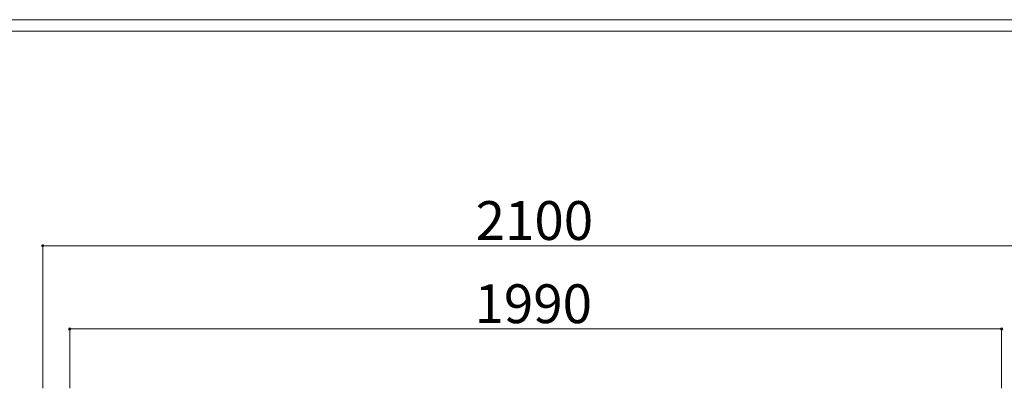
# Model space of a CAD drawing. Units: inches. Extents: x 85 to 875, y 0 to 560.
# Drawn here: x 219 to 376, y 502 to 560 of the extents above; entities that cross this region are included whole.
import ezdxf

# ---------------------------------------------------------------- set-up
doc = ezdxf.new("R2010")
doc.units = ezdxf.units.IN
doc.header["$MEASUREMENT"] = 0

# ---------------------------------------------------------------- blocks, each defined once
blk = doc.blocks.new('block 1555')
at = {"lineweight": 0}
blk.add_lwpolyline([(86.84, 558.59), (873.16, 558.59)], dxfattribs=at)
blk = doc.blocks.new('block 1556')
at = {"lineweight": 0}
blk.add_lwpolyline([(85.04, 560.39), (874.96, 560.39)], dxfattribs=at)
blk = doc.blocks.new('block 1859')
at = {"color": 7, "insert": (291.44, 525.39), "char_height": 6.1689, "attachment_point": 7}
blk.add_mtext('\\fGulim|b0|i0|c0|p34;\\W1;2100', dxfattribs=at)
blk = doc.blocks.new('block 1860')
at = {"lineweight": 0}
blk.add_lwpolyline([(375.08, 501.82), (375.08, 511.29)], dxfattribs=at)
blk = doc.blocks.new('block 1861')
at = {"lineweight": 0}
blk.add_lwpolyline([(226.9, 501.82), (226.9, 511.29)], dxfattribs=at)
blk = doc.blocks.new('block 1864')
at = {"lineweight": 0}
blk.add_lwpolyline([(222.6, 501.82), (222.6, 524.51)], dxfattribs=at)
blk = doc.blocks.new('block 1865')
at = {"lineweight": 0}
blk.add_lwpolyline([(226.9, 524.46), (375.08, 524.46)], dxfattribs=at)
blk = doc.blocks.new('block 1866')
at = {"lineweight": 0}
blk.add_lwpolyline([(222.6, 524.46), (379.16, 524.46)], dxfattribs=at)
blk = doc.blocks.new('block 1867')
at = {"lineweight": 0}
blk.add_lwpolyline([(226.9, 511.24), (375.08, 511.24)], dxfattribs=at)
blk = doc.blocks.new('block 1869')
at = {"color": 7, "lineweight": 35}
blk.add_open_spline([(222.72, 524.46), (222.72, 524.52), (222.67, 524.58), (222.6, 524.58), (222.54, 524.58), (222.48, 524.52), (222.48, 524.46), (222.48, 524.4), (222.54, 524.34), (222.6, 524.34), (222.67, 524.34), (222.72, 524.4), (222.72, 524.46)], degree=3, knots=[0, 0, 0, 0, 1, 1, 1, 2, 2, 2, 3, 3, 3, 4, 4, 4, 4], dxfattribs=at)
blk = doc.blocks.new('block 1868')
blk.add_blockref('block 1869', (0, 0))
blk = doc.blocks.new('block 1871')
at = {"color": 7, "lineweight": 35}
blk.add_open_spline([(227.01, 511.24), (227.01, 511.31), (226.96, 511.36), (226.9, 511.36), (226.83, 511.36), (226.78, 511.31), (226.78, 511.24), (226.78, 511.18), (226.83, 511.12), (226.9, 511.12), (226.96, 511.12), (227.01, 511.18), (227.01, 511.24)], degree=3, knots=[0, 0, 0, 0, 1, 1, 1, 2, 2, 2, 3, 3, 3, 4, 4, 4, 4], dxfattribs=at)
blk = doc.blocks.new('block 1870')
blk.add_blockref('block 1871', (0, 0))
blk = doc.blocks.new('block 1877')
at = {"color": 7, "lineweight": 35}
blk.add_open_spline([(374.96, 511.24), (374.96, 511.18), (375.01, 511.12), (375.08, 511.12), (375.14, 511.12), (375.19, 511.18), (375.19, 511.24), (375.19, 511.31), (375.14, 511.36), (375.08, 511.36), (375.01, 511.36), (374.96, 511.31), (374.96, 511.24)], degree=3, knots=[0, 0, 0, 0, 1, 1, 1, 2, 2, 2, 3, 3, 3, 4, 4, 4, 4], dxfattribs=at)
blk = doc.blocks.new('block 1876')
blk.add_blockref('block 1877', (0, 0))
blk = doc.blocks.new('block 1878')
at = {"color": 7, "insert": (291.26, 512.17), "char_height": 6.1689, "attachment_point": 7}
blk.add_mtext('\\fGulim|b0|i0|c0|p34;\\W1;1990', dxfattribs=at)

msp = doc.modelspace()

# ---------------------------------------------------------------- block references
for name in ['block 1556', 'block 1555', 'block 1859', 'block 1868', 'block 1864', 'block 1866', 'block 1865', 'block 1878', 'block 1870', 'block 1861', 'block 1867', 'block 1876', 'block 1860']:
    msp.add_blockref(name, (0, 0))

doc.saveas('drawing.dxf')
